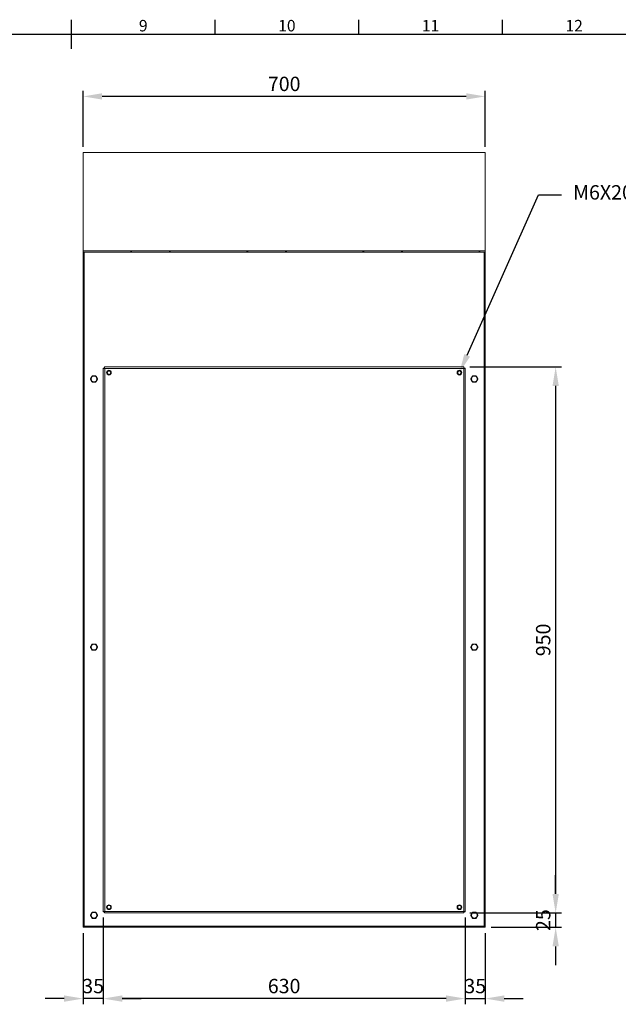
# Model space of a CAD drawing. Units: millimetres. Extents: x 63 to 8924, y 73 to 3057.
# Drawn here: x 2101 to 3143, y 1270 to 2983 of the extents above; entities that cross this region are included whole.
import ezdxf
from ezdxf import colors
from ezdxf.entities.mleader import LeaderData, LeaderLine
from ezdxf.enums import TextEntityAlignment as Align
from ezdxf.math import Vec2, Vec3

# ---------------------------------------------------------------- set-up
doc = ezdxf.new("R2010")
doc.units = ezdxf.units.MM
doc.header["$LTSCALE"] = 2
doc.header["$PDSIZE"] = -1
doc.linetypes.add('SLD-Solid', pattern=[0])
doc.layers.add('Dimensions', color=7, linetype='Continuous')
doc.layers.add('Title Block', color=7, linetype='Continuous')
doc.styles.add('ISO Proportional', font='ARIALN.TTF', dxfattribs={"width": 0.8})
doc.styles.get("Standard").update_dxf_attribs({"font": 'romans.shx', "width": 0.8})
doc.dimstyles.new('SLDDIMSTYLE2', dxfattribs={"dimscale": 10, "dimtxt": 2.5, "dimasz": 3.302, "dimexe": 1, "dimexo": 1, "dimgap": 0.926042, "dimtad": 1, "dimdec": 0, "dimrnd": 1e-09, "dimzin": 12, "dimdsep": 46, "dimtxsty": 'Standard', "dimcen": 2, "dimadec": 0, "dimazin": 3, "dimtfac": 1, "dimtdec": 0, "dimtmove": 0, "dimatfit": 0, "dimfxl": 1, "dimfrac": 2, "dimtolj": 1, "dimtzin": 12, "dimarcsym": 0})
pattern_1 = [(45, (-1333.87, -847.9), (-101.028, 101.028), []), (45, (-1266.51, -847.9), (-101.028, 101.028), [])]

# ---------------------------------------------------------------- blocks, each defined once
blk = doc.blocks.new('ISO A1 title block')
at = {"layer": 'Title Block'}
for p, q in [((420, 569), (420, 579)), ((470, 574), (470, 579)), ((520, 574), (520, 579)), ((570, 574), (570, 579)), ((820, 574), (20, 574))]:
    blk.add_line(p, q, dxfattribs=at)
at = {"layer": 'Title Block', "style": 'ISO Proportional'}
for s, p in [('9', (445, 576.5)), ('10', (495, 576.5)), ('11', (545, 576.5)), ('12', (595, 576.5))]:
    blk.add_text(s, height=4, dxfattribs=at).set_placement(p, align=Align.MIDDLE)
at = {"layer": 'Title Block', "style": 'ISO Proportional', "flags": 8}
for tag, p in [('FILENAME', (747, 43)), ('DATE', (772, 43)), ('SCALE', (802, 43)), ('EDITION', (787, 23)), ('SHEET', (802, 23))]:
    blk.add_attdef(tag, text='', height=2.5, dxfattribs=at).set_placement(p, align=Align.MIDDLE_LEFT)
blk.add_attdef('DRAWING_NUMBER', text='', height=3, dxfattribs=at).set_placement((755, 25), align=Align.MIDDLE)
blk = doc.blocks.new('*D110')
at = {"layer": 'Defpoints', "color": 0, "transparency": 16777216}
for p in [(2211.6, 2849.1), (2211.6, 2751.6), (2911.6, 2751.6)]:
    blk.add_point(p, dxfattribs=at)
at = {"layer": 'Dimensions', "color": 0, "lineweight": -2, "transparency": 16777216}
for p, q in [((2211.6, 2761.6), (2211.6, 2859.1)), ((2878.5, 2849.1), (2244.6, 2849.1)), ((2911.6, 2761.6), (2911.6, 2859.1))]:
    blk.add_line(p, q, dxfattribs=at)
at = {"layer": 'Dimensions', "color": 0, "transparency": 16777216}
for points in [[(2244.6, 2854.6), (2244.6, 2843.6), (2211.6, 2849.1)], [(2878.5, 2854.6), (2878.5, 2843.6), (2911.6, 2849.1)]]:
    blk.add_solid(points, dxfattribs=at)
at = {"layer": 'Dimensions', "color": 0, "transparency": 16777216, "insert": (2561.6, 2870.9), "char_height": 25, "attachment_point": 5}
blk.add_mtext('\\A1;700', dxfattribs=at)
blk = doc.blocks.new('*D111')
at = {"layer": 'Defpoints', "color": 0, "transparency": 16777216}
for p in [(2246.6, 1430.5), (2876.5, 1430.6), (2246.6, 1279.5)]:
    blk.add_point(p, dxfattribs=at)
at = {"layer": 'Dimensions', "color": 0, "lineweight": -2, "transparency": 16777216}
for p, q in [((2246.6, 1420.5), (2246.6, 1269.5)), ((2876.5, 1420.6), (2876.5, 1269.5)), ((2843.5, 1279.5), (2279.6, 1279.5))]:
    blk.add_line(p, q, dxfattribs=at)
at = {"layer": 'Dimensions', "color": 0, "transparency": 16777216}
for points in [[(2279.6, 1285), (2279.6, 1274), (2246.6, 1279.5)], [(2843.5, 1285), (2843.5, 1274), (2876.5, 1279.5)]]:
    blk.add_solid(points, dxfattribs=at)
at = {"layer": 'Dimensions', "color": 0, "transparency": 16777216, "insert": (2561.5, 1301.3), "char_height": 25, "attachment_point": 5}
blk.add_mtext('\\A1;630', dxfattribs=at)
blk = doc.blocks.new('*D112')
at = {"layer": 'Defpoints', "color": 0, "transparency": 16777216}
for p in [(2246.6, 1430.5), (2211.6, 1403.5), (2211.6, 1279.5)]:
    blk.add_point(p, dxfattribs=at)
at = {"layer": 'Dimensions', "color": 0, "lineweight": -2, "transparency": 16777216}
for p, q in [((2246.6, 1420.5), (2246.6, 1269.5)), ((2211.6, 1393.5), (2211.6, 1269.5)), ((2178.5, 1279.5), (2145.5, 1279.5)), ((2246.6, 1279.5), (2211.6, 1279.5)), ((2279.6, 1279.5), (2312.6, 1279.5))]:
    blk.add_line(p, q, dxfattribs=at)
at = {"layer": 'Dimensions', "color": 0, "transparency": 16777216}
for points in [[(2178.5, 1285), (2178.5, 1274), (2211.6, 1279.5)], [(2279.6, 1285), (2279.6, 1274), (2246.6, 1279.5)]]:
    blk.add_solid(points, dxfattribs=at)
at = {"layer": 'Dimensions', "color": 0, "transparency": 16777216, "insert": (2229.1, 1301.3), "char_height": 25, "attachment_point": 5}
blk.add_mtext('\\A1;35', dxfattribs=at)
blk = doc.blocks.new('*D113')
at = {"layer": 'Defpoints', "color": 0, "transparency": 16777216}
for p in [(2876.6, 1430.5), (2911.6, 1403.5), (2911.6, 1279.5)]:
    blk.add_point(p, dxfattribs=at)
at = {"layer": 'Dimensions', "color": 0, "lineweight": -2, "transparency": 16777216}
for p, q in [((2876.6, 1420.5), (2876.6, 1269.5)), ((2911.6, 1393.5), (2911.6, 1269.5)), ((2843.5, 1279.5), (2810.5, 1279.5)), ((2876.6, 1279.5), (2911.6, 1279.5)), ((2944.6, 1279.5), (2977.6, 1279.5))]:
    blk.add_line(p, q, dxfattribs=at)
at = {"layer": 'Dimensions', "color": 0, "transparency": 16777216}
for points in [[(2843.5, 1285), (2843.5, 1274), (2876.6, 1279.5)], [(2944.6, 1285), (2944.6, 1274), (2911.6, 1279.5)]]:
    blk.add_solid(points, dxfattribs=at)
at = {"layer": 'Dimensions', "color": 0, "transparency": 16777216, "insert": (2894.1, 1301.3), "char_height": 25, "attachment_point": 5}
blk.add_mtext('\\A1;35', dxfattribs=at)
blk = doc.blocks.new('*D114')
at = {"layer": 'Defpoints', "color": 0, "transparency": 16777216}
for p in [(2874.5, 2378.5), (2874.5, 1428.5), (3034.1, 1428.5)]:
    blk.add_point(p, dxfattribs=at)
at = {"layer": 'Dimensions', "color": 0, "lineweight": -2, "transparency": 16777216}
for p, q in [((2884.5, 2378.5), (3044.1, 2378.5)), ((3034.1, 2345.4), (3034.1, 1461.5)), ((2884.5, 1428.5), (3044.1, 1428.5))]:
    blk.add_line(p, q, dxfattribs=at)
at = {"layer": 'Dimensions', "color": 0, "transparency": 16777216}
for points in [[(3028.6, 2345.4), (3039.6, 2345.4), (3034.1, 2378.5)], [(3028.6, 1461.5), (3039.6, 1461.5), (3034.1, 1428.5)]]:
    blk.add_solid(points, dxfattribs=at)
at = {"layer": 'Dimensions', "color": 0, "transparency": 16777216, "insert": (3012.4, 1903.5), "char_height": 25, "attachment_point": 5, "rotation": 90}
blk.add_mtext('\\A1;950', dxfattribs=at)
blk = doc.blocks.new('*D115')
at = {"layer": 'Defpoints', "color": 0, "transparency": 16777216}
for p in [(2874.5, 1428.5), (2911.6, 1403.5), (3034.1, 1403.5)]:
    blk.add_point(p, dxfattribs=at)
at = {"layer": 'Dimensions', "color": 0, "lineweight": -2, "transparency": 16777216}
for p, q in [((3034.1, 1461.5), (3034.1, 1494.5)), ((2884.5, 1428.5), (3044.1, 1428.5)), ((3034.1, 1428.5), (3034.1, 1403.5)), ((2921.6, 1403.5), (3044.1, 1403.5)), ((3034.1, 1370.4), (3034.1, 1337.4))]:
    blk.add_line(p, q, dxfattribs=at)
at = {"layer": 'Dimensions', "color": 0, "transparency": 16777216}
for points in [[(3028.6, 1461.5), (3039.6, 1461.5), (3034.1, 1428.5)], [(3028.6, 1370.4), (3039.6, 1370.4), (3034.1, 1403.5)]]:
    blk.add_solid(points, dxfattribs=at)
at = {"layer": 'Dimensions', "color": 0, "transparency": 16777216, "insert": (3012.4, 1416), "char_height": 25, "attachment_point": 5, "rotation": 90}
blk.add_mtext('\\A1;25', dxfattribs=at)

msp = doc.modelspace()

# ---------------------------------------------------------------- hatches: boundary and pattern name
at = {"linetype": 'SLD-Solid', "lineweight": 18}
h = msp.add_hatch(dxfattribs=at)
h.set_pattern_fill('ANSI32', color=0, scale=15, style=0)
h.set_pattern_definition(pattern_1)
h.paths.add_polyline_path([(2211.6, 2577.9), (2911.6, 2577.9), (2911.6, 2580.5), (2211.6, 2580.5)], flags=0)
h = msp.add_hatch(dxfattribs=at)
h.set_pattern_fill('ANSI32', color=0, scale=15, style=0)
h.set_pattern_definition(pattern_1)
h.paths.add_polyline_path([(2213.6, 1403.5), (2213.6, 2577.8), (2211.6, 2577.8), (2211.6, 1403.5)], flags=0)
h = msp.add_hatch(dxfattribs=at)
h.set_pattern_fill('ANSI32', color=0, scale=15, style=0)
h.set_pattern_definition(pattern_1)
h.paths.add_polyline_path([(2909.6, 1403.5), (2911.6, 1403.5), (2911.6, 2577.8), (2909.6, 2577.8)], flags=0)
h = msp.add_hatch(dxfattribs=at)
h.set_pattern_fill('ANSI32', color=0, scale=15, style=0)
h.set_pattern_definition(pattern_1)
h.paths.add_polyline_path([(2909.5, 1403.5), (2909.5, 1405.4), (2909.4, 1405.5), (2213.7, 1405.5), (2213.7, 1405.4), (2213.7, 1403.5)], flags=0)
at = {"layer": 'Dimensions', "linetype": 'Continuous', "lineweight": 18}
h = msp.add_hatch(dxfattribs=at)
h.set_pattern_fill('ANGLE')
h.set_pattern_definition([(0, (-2214.985, 34.136), (0, 6.985), [5.08, -1.905]), (90, (-2214.985, 34.136), (-6.985, 4e-16), [5.08, -1.905])])
h.paths.add_polyline_path([(3041.5, 1726.1), (3044.1, 1726.1, 0.182676), (3041.5, 1727.1)])

# ---------------------------------------------------------------- linework, layer by layer
at = {"color": 0, "linetype": 'SLD-Solid', "lineweight": 18}
for p, q in [((2211.6, 2751.6), (2911.6, 2751.6)), ((2211.6, 2580.5), (2211.6, 2751.6)), ((2911.6, 2751.6), (2911.6, 2580.5)), ((2211.6, 2580.5), (2211.6, 2577.9)), ((2211.6, 2580.5), (2911.6, 2580.5)), ((2211.6, 2577.9), (2911.6, 2577.9)), ((2211.6, 2577.8), (2211.6, 2577.9)), ((2211.6, 2577.8), (2211.6, 1403.5)), ((2213.6, 2577.8), (2211.6, 2577.8)), ((2213.6, 2577.8), (2213.6, 2577.9)), ((2213.6, 2577.8), (2213.6, 1403.5)), ((2909.6, 2577.9), (2909.6, 2577.8)), ((2911.6, 2577.8), (2909.6, 2577.8)), ((2909.6, 1403.5), (2909.6, 2577.8)), ((2911.6, 2577.9), (2911.6, 2580.5)), ((2911.6, 2577.8), (2911.6, 2577.9)), ((2911.6, 1403.5), (2911.6, 2577.8)), ((2246.6, 1430.5), (2246.6, 2376.4)), ((2248.6, 2376.4), (2246.6, 2376.4)), ((2248.6, 2378.5), (2874.5, 2378.5)), ((2248.6, 2376.5), (2248.6, 2378.5)), ((2249.2, 2375.9), (2249.2, 1431.1)), ((2874, 2375.9), (2249.2, 2375.9)), ((2874, 1431.1), (2874, 2375.9)), ((2874.5, 2376.5), (2874.5, 2378.5)), ((2874.6, 2376.4), (2876.6, 2376.4)), ((2876.6, 2376.4), (2876.6, 1430.5)), ((2248.6, 1430.5), (2246.6, 1430.5)), ((2248.6, 1430.5), (2248.6, 1428.5)), ((2874.5, 1428.5), (2248.6, 1428.5)), ((2249.2, 1431.1), (2874, 1431.1)), ((2874.5, 1430.5), (2874.5, 1428.5)), ((2874.6, 1430.5), (2876.6, 1430.5)), ((2213.7, 1405.4), (2213.7, 1405.5)), ((2213.7, 1405.5), (2909.4, 1405.5)), ((2213.7, 1403.5), (2213.7, 1405.4)), ((2909.5, 1405.4), (2909.4, 1405.5)), ((2909.5, 1403.5), (2909.5, 1405.4)), ((2211.6, 1403.5), (2213.6, 1403.5)), ((2213.7, 1403.5), (2213.6, 1403.5)), ((2213.7, 1403.5), (2909.5, 1403.5)), ((2909.6, 1403.5), (2909.5, 1403.5)), ((2909.6, 1403.5), (2911.6, 1403.5))]:
    msp.add_line(p, q, dxfattribs=at)
for centre, radius in [((2256.6, 2368.5), 4.1), ((2256.6, 2368.5), 3), ((2866.6, 2368.5), 4.1), ((2866.6, 2368.5), 3), ((2230.6, 2357.5), 5.4), ((2230.6, 2357.5), 5), ((2892.6, 2357.5), 5.4), ((2892.6, 2357.5), 5), ((2230.6, 1891), 5.4), ((2230.6, 1891), 5), ((2892.6, 1891), 5.4), ((2892.6, 1891), 5), ((2256.6, 1438.5), 4.1), ((2256.6, 1438.5), 3), ((2866.6, 1438.5), 4.1), ((2866.6, 1438.5), 3), ((2230.6, 1424.5), 5.4), ((2230.6, 1424.5), 5), ((2892.6, 1424.5), 5.4), ((2892.6, 1424.5), 5)]:
    msp.add_circle(centre, radius, dxfattribs=at)
for points in [[(2246.6, 2376.4), (2246.6, 2376.4), (2246.7, 2376.3), (2247.3, 2376.1), (2248.1, 2376), (2248.8, 2375.9), (2249.2, 2375.9)], [(2249.2, 2375.9), (2249.1, 2376.2), (2249, 2376.9), (2248.9, 2377.7), (2248.8, 2378.3), (2248.7, 2378.4), (2248.6, 2378.5)], [(2249.2, 2375.9), (2249.1, 2375.9), (2249, 2376.1), (2248.9, 2376.3), (2248.8, 2376.4), (2248.7, 2376.5), (2248.6, 2376.5)], [(2248.6, 2376.4), (2248.6, 2376.4), (2248.6, 2376.3), (2248.7, 2376.1), (2248.9, 2376), (2249.1, 2375.9), (2249.2, 2375.9)], [(2874, 2375.9), (2874, 2376.2), (2874.1, 2376.9), (2874.2, 2377.7), (2874.4, 2378.3), (2874.4, 2378.4), (2874.5, 2378.5)], [(2874, 2375.9), (2874, 2375.9), (2874.1, 2376.1), (2874.2, 2376.3), (2874.4, 2376.4), (2874.4, 2376.5), (2874.5, 2376.5)], [(2876.6, 2376.4), (2876.5, 2376.4), (2876.4, 2376.3), (2875.8, 2376.1), (2875, 2376), (2874.3, 2375.9), (2874, 2375.9)], [(2874.6, 2376.4), (2874.6, 2376.4), (2874.5, 2376.3), (2874.4, 2376.1), (2874.2, 2376), (2874, 2375.9), (2874, 2375.9)], [(2246.6, 1430.5), (2246.6, 1430.6), (2246.7, 1430.7), (2247.3, 1430.8), (2248.1, 1430.9), (2248.8, 1431), (2249.2, 1431.1)], [(2249.2, 1431.1), (2249.1, 1430.7), (2249, 1430), (2248.9, 1429.2), (2248.8, 1428.6), (2248.7, 1428.5), (2248.6, 1428.5)], [(2249.2, 1431.1), (2249.1, 1431), (2249, 1430.8), (2248.9, 1430.6), (2248.8, 1430.5), (2248.7, 1430.5), (2248.6, 1430.5)], [(2248.6, 1430.5), (2248.6, 1430.6), (2248.6, 1430.7), (2248.7, 1430.8), (2248.9, 1430.9), (2249.1, 1431), (2249.2, 1431.1)], [(2874, 1431.1), (2874.3, 1431), (2875, 1430.9), (2875.8, 1430.8), (2876.4, 1430.7), (2876.5, 1430.6), (2876.6, 1430.5)], [(2874, 1431.1), (2874, 1431), (2874.2, 1430.9), (2874.4, 1430.8), (2874.5, 1430.7), (2874.6, 1430.6), (2874.6, 1430.5)], [(2874.5, 1428.5), (2874.4, 1428.5), (2874.4, 1428.6), (2874.2, 1429.2), (2874.1, 1430), (2874, 1430.7), (2874, 1431.1)], [(2874.5, 1430.5), (2874.4, 1430.5), (2874.4, 1430.5), (2874.2, 1430.6), (2874.1, 1430.8), (2874, 1431), (2874, 1431.1)]]:
    msp.add_open_spline(points, degree=3, dxfattribs=at)
for points, knots in [([(2227.4, 2362.9), (2227.4, 2362.9), (2227.3, 2362.7), (2227.2, 2362.5), (2227.1, 2362.4), (2227, 2362.1), (2226.8, 2361.9), (2226.7, 2361.7), (2226.6, 2361.6), (2226.6, 2361.5), (2226.5, 2361.3), (2226.4, 2361.2), (2226.3, 2361), (2226.2, 2360.9), (2226.1, 2360.6), (2225.9, 2360.3), (2225.8, 2360.1), (2225.6, 2359.8), (2225.6, 2359.7), (2225.5, 2359.6), (2225.4, 2359.4), (2225.3, 2359.2), (2225.1, 2359), (2225, 2358.8), (2224.9, 2358.6), (2224.9, 2358.5), (2224.8, 2358.3), (2224.7, 2358.2), (2224.5, 2357.9), (2224.4, 2357.7), (2224.3, 2357.5), (2224.3, 2357.5)], [0, 0, 0, 0, 0.048536, 0.097094, 0.145742, 0.19444, 0.239298, 0.284259, 0.307007, 0.32979, 0.352721, 0.375728, 0.392442, 0.426061, 0.443055, 0.483718, 0.524467, 0.536529, 0.560913, 0.573225, 0.592801, 0.632346, 0.662182, 0.692172, 0.722474, 0.752838, 0.783835, 0.814862, 0.877063, 0.938504, 1, 1, 1, 1]), ([(2224.3, 2357.5), (2224.4, 2357.2), (2224.7, 2356.7), (2225.1, 2356), (2225.4, 2355.5), (2225.7, 2355.1), (2225.9, 2354.7), (2226.1, 2354.2), (2226.5, 2353.6), (2227, 2352.8), (2227.3, 2352.3), (2227.4, 2352)], [0, 0, 0, 0, 0.24897, 0.332877, 0.417237, 0.463938, 0.511068, 0.552468, 0.616292, 0.77969, 1, 1, 1, 1]), ([(2233.7, 2362.9), (2233.3, 2362.9), (2232.9, 2362.9), (2232, 2362.9), (2231.5, 2362.9), (2230.9, 2362.9), (2230.5, 2362.9), (2230, 2362.9), (2229.2, 2362.9), (2228.3, 2362.9), (2227.7, 2362.9), (2227.4, 2362.9)], [0, 0, 0, 0, 0.24897, 0.332877, 0.417237, 0.463938, 0.511068, 0.552468, 0.616292, 0.77969, 1, 1, 1, 1]), ([(2227.4, 2352), (2227.8, 2352), (2228.3, 2352), (2229.1, 2352), (2229.6, 2352), (2230.2, 2352), (2230.7, 2352), (2231.2, 2352), (2231.9, 2352), (2232.8, 2352), (2233.4, 2352), (2233.7, 2352)], [0, 0, 0, 0, 0.24897, 0.332877, 0.417237, 0.463938, 0.511068, 0.552468, 0.616292, 0.77969, 1, 1, 1, 1]), ([(2236.9, 2357.5), (2236.7, 2357.8), (2236.4, 2358.2), (2236, 2358.9), (2235.7, 2359.4), (2235.5, 2359.9), (2235.2, 2360.3), (2235, 2360.7), (2234.6, 2361.4), (2234.1, 2362.2), (2233.9, 2362.6), (2233.7, 2362.9)], [0, 0, 0, 0, 0.24897, 0.332877, 0.417237, 0.463938, 0.511068, 0.552468, 0.616292, 0.77969, 1, 1, 1, 1]), ([(2233.7, 2352), (2233.8, 2352.1), (2233.8, 2352.2), (2234, 2352.5), (2234.1, 2352.7), (2234.2, 2352.9), (2234.3, 2353), (2234.4, 2353.2), (2234.5, 2353.3), (2234.6, 2353.5), (2234.7, 2353.7), (2234.8, 2353.9), (2234.9, 2354.1), (2235, 2354.2), (2235.1, 2354.4), (2235.2, 2354.6), (2235.4, 2354.9), (2235.5, 2355.2), (2235.7, 2355.4), (2235.8, 2355.6), (2235.9, 2355.7), (2235.9, 2355.9), (2236, 2356), (2236.1, 2356.1), (2236.2, 2356.3), (2236.3, 2356.5), (2236.4, 2356.7), (2236.5, 2356.9), (2236.6, 2357.1), (2236.8, 2357.3), (2236.8, 2357.4), (2236.9, 2357.5)], [0, 0, 0, 0, 0.061445, 0.122937, 0.183431, 0.213737, 0.244067, 0.274766, 0.305518, 0.336516, 0.367654, 0.406937, 0.426775, 0.438861, 0.463213, 0.475533, 0.516282, 0.556945, 0.57361, 0.607294, 0.624272, 0.646484, 0.668777, 0.691249, 0.713759, 0.759591, 0.80556, 0.854062, 0.902621, 0.951298, 1, 1, 1, 1]), ([(2889.4, 2362.9), (2889.4, 2362.9), (2889.3, 2362.7), (2889.2, 2362.5), (2889.1, 2362.4), (2889, 2362.1), (2888.8, 2361.9), (2888.7, 2361.7), (2888.6, 2361.6), (2888.6, 2361.5), (2888.5, 2361.3), (2888.4, 2361.2), (2888.3, 2361), (2888.2, 2360.9), (2888.1, 2360.6), (2887.9, 2360.3), (2887.8, 2360.1), (2887.6, 2359.8), (2887.6, 2359.7), (2887.5, 2359.6), (2887.4, 2359.4), (2887.3, 2359.2), (2887.1, 2359), (2887, 2358.8), (2886.9, 2358.6), (2886.9, 2358.5), (2886.8, 2358.3), (2886.7, 2358.2), (2886.5, 2357.9), (2886.4, 2357.7), (2886.3, 2357.5), (2886.3, 2357.5)], [0, 0, 0, 0, 0.048536, 0.097094, 0.145742, 0.19444, 0.239298, 0.284259, 0.307007, 0.32979, 0.352721, 0.375728, 0.392442, 0.426061, 0.443055, 0.483718, 0.524467, 0.536529, 0.560913, 0.573225, 0.592801, 0.632346, 0.662182, 0.692172, 0.722474, 0.752838, 0.783835, 0.814862, 0.877063, 0.938504, 1, 1, 1, 1]), ([(2886.3, 2357.5), (2886.4, 2357.2), (2886.7, 2356.7), (2887.1, 2356), (2887.4, 2355.5), (2887.7, 2355.1), (2887.9, 2354.7), (2888.1, 2354.2), (2888.5, 2353.6), (2889, 2352.8), (2889.3, 2352.3), (2889.4, 2352)], [0, 0, 0, 0, 0.24897, 0.332877, 0.417237, 0.463938, 0.511068, 0.552468, 0.616292, 0.77969, 1, 1, 1, 1]), ([(2895.7, 2362.9), (2895.3, 2362.9), (2894.9, 2362.9), (2894, 2362.9), (2893.5, 2362.9), (2892.9, 2362.9), (2892.5, 2362.9), (2892, 2362.9), (2891.2, 2362.9), (2890.3, 2362.9), (2889.7, 2362.9), (2889.4, 2362.9)], [0, 0, 0, 0, 0.24897, 0.332877, 0.417237, 0.463938, 0.511068, 0.552468, 0.616292, 0.77969, 1, 1, 1, 1]), ([(2889.4, 2352), (2889.8, 2352), (2890.3, 2352), (2891.1, 2352), (2891.6, 2352), (2892.2, 2352), (2892.7, 2352), (2893.2, 2352), (2893.9, 2352), (2894.8, 2352), (2895.4, 2352), (2895.7, 2352)], [0, 0, 0, 0, 0.24897, 0.332877, 0.417237, 0.463938, 0.511068, 0.552468, 0.616292, 0.77969, 1, 1, 1, 1]), ([(2898.9, 2357.5), (2898.7, 2357.8), (2898.4, 2358.2), (2898, 2358.9), (2897.7, 2359.4), (2897.5, 2359.9), (2897.2, 2360.3), (2897, 2360.7), (2896.6, 2361.4), (2896.1, 2362.2), (2895.9, 2362.6), (2895.7, 2362.9)], [0, 0, 0, 0, 0.24897, 0.332877, 0.417237, 0.463938, 0.511068, 0.552468, 0.616292, 0.77969, 1, 1, 1, 1]), ([(2895.7, 2352), (2895.8, 2352.1), (2895.8, 2352.2), (2896, 2352.5), (2896.1, 2352.7), (2896.2, 2352.9), (2896.3, 2353), (2896.4, 2353.2), (2896.5, 2353.3), (2896.6, 2353.5), (2896.7, 2353.7), (2896.8, 2353.9), (2896.9, 2354.1), (2897, 2354.2), (2897.1, 2354.4), (2897.2, 2354.6), (2897.4, 2354.9), (2897.5, 2355.2), (2897.7, 2355.4), (2897.8, 2355.6), (2897.9, 2355.7), (2897.9, 2355.9), (2898, 2356), (2898.1, 2356.1), (2898.2, 2356.3), (2898.3, 2356.5), (2898.4, 2356.7), (2898.5, 2356.9), (2898.6, 2357.1), (2898.8, 2357.3), (2898.8, 2357.4), (2898.9, 2357.5)], [0, 0, 0, 0, 0.061445, 0.122937, 0.183431, 0.213737, 0.244067, 0.274766, 0.305518, 0.336516, 0.367654, 0.406937, 0.426775, 0.438861, 0.463213, 0.475533, 0.516282, 0.556945, 0.57361, 0.607294, 0.624272, 0.646484, 0.668777, 0.691249, 0.713759, 0.759591, 0.80556, 0.854062, 0.902621, 0.951298, 1, 1, 1, 1]), ([(2227.4, 1896.4), (2227.4, 1896.4), (2227.3, 1896.2), (2227.2, 1896), (2227.1, 1895.9), (2227, 1895.6), (2226.8, 1895.4), (2226.7, 1895.2), (2226.6, 1895.1), (2226.6, 1895), (2226.5, 1894.8), (2226.4, 1894.7), (2226.3, 1894.5), (2226.2, 1894.4), (2226.1, 1894.1), (2225.9, 1893.8), (2225.8, 1893.6), (2225.6, 1893.3), (2225.6, 1893.2), (2225.5, 1893.1), (2225.4, 1892.9), (2225.3, 1892.7), (2225.1, 1892.5), (2225, 1892.3), (2224.9, 1892.1), (2224.9, 1892), (2224.8, 1891.8), (2224.7, 1891.7), (2224.5, 1891.4), (2224.4, 1891.2), (2224.3, 1891), (2224.3, 1891)], [0, 0, 0, 0, 0.048536, 0.097094, 0.145742, 0.19444, 0.239298, 0.284259, 0.307007, 0.32979, 0.352721, 0.375728, 0.392442, 0.426061, 0.443055, 0.483718, 0.524467, 0.536529, 0.560913, 0.573225, 0.592801, 0.632346, 0.662182, 0.692172, 0.722474, 0.752838, 0.783835, 0.814862, 0.877063, 0.938504, 1, 1, 1, 1]), ([(2224.3, 1891), (2224.4, 1890.7), (2224.7, 1890.2), (2225.1, 1889.5), (2225.4, 1889), (2225.7, 1888.6), (2225.9, 1888.2), (2226.1, 1887.7), (2226.5, 1887.1), (2227, 1886.3), (2227.3, 1885.8), (2227.4, 1885.5)], [0, 0, 0, 0, 0.24897, 0.332877, 0.417237, 0.463938, 0.511068, 0.552468, 0.616292, 0.77969, 1, 1, 1, 1]), ([(2233.7, 1896.4), (2233.3, 1896.4), (2232.9, 1896.4), (2232, 1896.4), (2231.5, 1896.4), (2230.9, 1896.4), (2230.5, 1896.4), (2230, 1896.4), (2229.2, 1896.4), (2228.3, 1896.4), (2227.7, 1896.4), (2227.4, 1896.4)], [0, 0, 0, 0, 0.24897, 0.332877, 0.417237, 0.463938, 0.511068, 0.552468, 0.616292, 0.77969, 1, 1, 1, 1]), ([(2227.4, 1885.5), (2227.8, 1885.5), (2228.3, 1885.5), (2229.1, 1885.5), (2229.6, 1885.5), (2230.2, 1885.5), (2230.7, 1885.5), (2231.2, 1885.5), (2231.9, 1885.5), (2232.8, 1885.5), (2233.4, 1885.5), (2233.7, 1885.5)], [0, 0, 0, 0, 0.24897, 0.332877, 0.417237, 0.463938, 0.511068, 0.552468, 0.616292, 0.77969, 1, 1, 1, 1]), ([(2236.9, 1891), (2236.7, 1891.3), (2236.4, 1891.7), (2236, 1892.4), (2235.7, 1892.9), (2235.5, 1893.4), (2235.2, 1893.8), (2235, 1894.2), (2234.6, 1894.9), (2234.1, 1895.7), (2233.9, 1896.1), (2233.7, 1896.4)], [0, 0, 0, 0, 0.24897, 0.332877, 0.417237, 0.463938, 0.511068, 0.552468, 0.616292, 0.77969, 1, 1, 1, 1]), ([(2233.7, 1885.5), (2233.8, 1885.6), (2233.8, 1885.7), (2234, 1886), (2234.1, 1886.2), (2234.2, 1886.4), (2234.3, 1886.5), (2234.4, 1886.7), (2234.5, 1886.8), (2234.6, 1887), (2234.7, 1887.2), (2234.8, 1887.4), (2234.9, 1887.6), (2235, 1887.7), (2235.1, 1887.9), (2235.2, 1888.1), (2235.4, 1888.4), (2235.5, 1888.7), (2235.7, 1888.9), (2235.8, 1889.1), (2235.9, 1889.2), (2235.9, 1889.4), (2236, 1889.5), (2236.1, 1889.6), (2236.2, 1889.8), (2236.3, 1890), (2236.4, 1890.2), (2236.5, 1890.4), (2236.6, 1890.6), (2236.8, 1890.8), (2236.8, 1890.9), (2236.9, 1891)], [0, 0, 0, 0, 0.061445, 0.122937, 0.183431, 0.213737, 0.244067, 0.274766, 0.305518, 0.336516, 0.367654, 0.406937, 0.426775, 0.438861, 0.463213, 0.475533, 0.516282, 0.556945, 0.57361, 0.607294, 0.624272, 0.646484, 0.668777, 0.691249, 0.713759, 0.759591, 0.80556, 0.854062, 0.902621, 0.951298, 1, 1, 1, 1]), ([(2889.4, 1896.4), (2889.4, 1896.4), (2889.3, 1896.2), (2889.2, 1896), (2889.1, 1895.9), (2889, 1895.6), (2888.8, 1895.4), (2888.7, 1895.2), (2888.6, 1895.1), (2888.6, 1895), (2888.5, 1894.8), (2888.4, 1894.7), (2888.3, 1894.5), (2888.2, 1894.4), (2888.1, 1894.1), (2887.9, 1893.8), (2887.8, 1893.6), (2887.6, 1893.3), (2887.6, 1893.2), (2887.5, 1893.1), (2887.4, 1892.9), (2887.3, 1892.7), (2887.1, 1892.5), (2887, 1892.3), (2886.9, 1892.1), (2886.9, 1892), (2886.8, 1891.8), (2886.7, 1891.7), (2886.5, 1891.4), (2886.4, 1891.2), (2886.3, 1891), (2886.3, 1891)], [0, 0, 0, 0, 0.048536, 0.097094, 0.145742, 0.19444, 0.239298, 0.284259, 0.307007, 0.32979, 0.352721, 0.375728, 0.392442, 0.426061, 0.443055, 0.483718, 0.524467, 0.536529, 0.560913, 0.573225, 0.592801, 0.632346, 0.662182, 0.692172, 0.722474, 0.752838, 0.783835, 0.814862, 0.877063, 0.938504, 1, 1, 1, 1]), ([(2886.3, 1891), (2886.4, 1890.7), (2886.7, 1890.2), (2887.1, 1889.5), (2887.4, 1889), (2887.7, 1888.6), (2887.9, 1888.2), (2888.1, 1887.7), (2888.5, 1887.1), (2889, 1886.3), (2889.3, 1885.8), (2889.4, 1885.5)], [0, 0, 0, 0, 0.24897, 0.332877, 0.417237, 0.463938, 0.511068, 0.552468, 0.616292, 0.77969, 1, 1, 1, 1]), ([(2895.7, 1896.4), (2895.3, 1896.4), (2894.9, 1896.4), (2894, 1896.4), (2893.5, 1896.4), (2892.9, 1896.4), (2892.5, 1896.4), (2892, 1896.4), (2891.2, 1896.4), (2890.3, 1896.4), (2889.7, 1896.4), (2889.4, 1896.4)], [0, 0, 0, 0, 0.24897, 0.332877, 0.417237, 0.463938, 0.511068, 0.552468, 0.616292, 0.77969, 1, 1, 1, 1]), ([(2889.4, 1885.5), (2889.8, 1885.5), (2890.3, 1885.5), (2891.1, 1885.5), (2891.6, 1885.5), (2892.2, 1885.5), (2892.7, 1885.5), (2893.2, 1885.5), (2893.9, 1885.5), (2894.8, 1885.5), (2895.4, 1885.5), (2895.7, 1885.5)], [0, 0, 0, 0, 0.24897, 0.332877, 0.417237, 0.463938, 0.511068, 0.552468, 0.616292, 0.77969, 1, 1, 1, 1]), ([(2898.9, 1891), (2898.7, 1891.3), (2898.4, 1891.7), (2898, 1892.4), (2897.7, 1892.9), (2897.5, 1893.4), (2897.2, 1893.8), (2897, 1894.2), (2896.6, 1894.9), (2896.1, 1895.7), (2895.9, 1896.1), (2895.7, 1896.4)], [0, 0, 0, 0, 0.24897, 0.332877, 0.417237, 0.463938, 0.511068, 0.552468, 0.616292, 0.77969, 1, 1, 1, 1]), ([(2895.7, 1885.5), (2895.8, 1885.6), (2895.8, 1885.7), (2896, 1886), (2896.1, 1886.2), (2896.2, 1886.4), (2896.3, 1886.5), (2896.4, 1886.7), (2896.5, 1886.8), (2896.6, 1887), (2896.7, 1887.2), (2896.8, 1887.4), (2896.9, 1887.6), (2897, 1887.7), (2897.1, 1887.9), (2897.2, 1888.1), (2897.4, 1888.4), (2897.5, 1888.7), (2897.7, 1888.9), (2897.8, 1889.1), (2897.9, 1889.2), (2897.9, 1889.4), (2898, 1889.5), (2898.1, 1889.6), (2898.2, 1889.8), (2898.3, 1890), (2898.4, 1890.2), (2898.5, 1890.4), (2898.6, 1890.6), (2898.8, 1890.8), (2898.8, 1890.9), (2898.9, 1891)], [0, 0, 0, 0, 0.061445, 0.122937, 0.183431, 0.213737, 0.244067, 0.274766, 0.305518, 0.336516, 0.367654, 0.406937, 0.426775, 0.438861, 0.463213, 0.475533, 0.516282, 0.556945, 0.57361, 0.607294, 0.624272, 0.646484, 0.668777, 0.691249, 0.713759, 0.759591, 0.80556, 0.854062, 0.902621, 0.951298, 1, 1, 1, 1]), ([(2227.4, 1429.9), (2227.4, 1429.9), (2227.3, 1429.7), (2227.2, 1429.5), (2227.1, 1429.4), (2227, 1429.1), (2226.8, 1428.9), (2226.7, 1428.7), (2226.6, 1428.6), (2226.6, 1428.5), (2226.5, 1428.3), (2226.4, 1428.2), (2226.3, 1428), (2226.2, 1427.9), (2226.1, 1427.6), (2225.9, 1427.3), (2225.8, 1427.1), (2225.6, 1426.8), (2225.6, 1426.7), (2225.5, 1426.6), (2225.4, 1426.4), (2225.3, 1426.2), (2225.1, 1426), (2225, 1425.8), (2224.9, 1425.6), (2224.9, 1425.5), (2224.8, 1425.3), (2224.7, 1425.2), (2224.5, 1424.9), (2224.4, 1424.7), (2224.3, 1424.5), (2224.3, 1424.5)], [0, 0, 0, 0, 0.048536, 0.097094, 0.145742, 0.19444, 0.239298, 0.284259, 0.307007, 0.32979, 0.352721, 0.375728, 0.392442, 0.426061, 0.443055, 0.483718, 0.524467, 0.536529, 0.560913, 0.573225, 0.592801, 0.632346, 0.662182, 0.692172, 0.722474, 0.752838, 0.783835, 0.814862, 0.877063, 0.938504, 1, 1, 1, 1]), ([(2224.3, 1424.5), (2224.4, 1424.2), (2224.7, 1423.7), (2225.1, 1423), (2225.4, 1422.5), (2225.7, 1422.1), (2225.9, 1421.7), (2226.1, 1421.2), (2226.5, 1420.6), (2227, 1419.8), (2227.3, 1419.3), (2227.4, 1419)], [0, 0, 0, 0, 0.24897, 0.332877, 0.417237, 0.463938, 0.511068, 0.552468, 0.616292, 0.77969, 1, 1, 1, 1]), ([(2233.7, 1429.9), (2233.3, 1429.9), (2232.9, 1429.9), (2232, 1429.9), (2231.5, 1429.9), (2230.9, 1429.9), (2230.5, 1429.9), (2230, 1429.9), (2229.2, 1429.9), (2228.3, 1429.9), (2227.7, 1429.9), (2227.4, 1429.9)], [0, 0, 0, 0, 0.24897, 0.332877, 0.417237, 0.463938, 0.511068, 0.552468, 0.616292, 0.77969, 1, 1, 1, 1]), ([(2236.9, 1424.5), (2236.7, 1424.8), (2236.4, 1425.2), (2236, 1425.9), (2235.7, 1426.4), (2235.5, 1426.9), (2235.2, 1427.3), (2235, 1427.7), (2234.6, 1428.4), (2234.1, 1429.2), (2233.9, 1429.6), (2233.7, 1429.9)], [0, 0, 0, 0, 0.24897, 0.332877, 0.417237, 0.463938, 0.511068, 0.552468, 0.616292, 0.77969, 1, 1, 1, 1]), ([(2233.7, 1419), (2233.8, 1419.1), (2233.8, 1419.2), (2234, 1419.5), (2234.1, 1419.7), (2234.2, 1419.9), (2234.3, 1420), (2234.4, 1420.2), (2234.5, 1420.3), (2234.6, 1420.5), (2234.7, 1420.7), (2234.8, 1420.9), (2234.9, 1421.1), (2235, 1421.2), (2235.1, 1421.4), (2235.2, 1421.6), (2235.4, 1421.9), (2235.5, 1422.2), (2235.7, 1422.4), (2235.8, 1422.6), (2235.9, 1422.7), (2235.9, 1422.9), (2236, 1423), (2236.1, 1423.1), (2236.2, 1423.3), (2236.3, 1423.5), (2236.4, 1423.7), (2236.5, 1423.9), (2236.6, 1424.1), (2236.8, 1424.3), (2236.8, 1424.4), (2236.9, 1424.5)], [0, 0, 0, 0, 0.061445, 0.122937, 0.183431, 0.213737, 0.244067, 0.274766, 0.305518, 0.336516, 0.367654, 0.406937, 0.426775, 0.438861, 0.463213, 0.475533, 0.516282, 0.556945, 0.57361, 0.607294, 0.624272, 0.646484, 0.668777, 0.691249, 0.713759, 0.759591, 0.80556, 0.854062, 0.902621, 0.951298, 1, 1, 1, 1]), ([(2889.4, 1429.9), (2889.4, 1429.9), (2889.3, 1429.7), (2889.2, 1429.5), (2889.1, 1429.4), (2889, 1429.1), (2888.8, 1428.9), (2888.7, 1428.7), (2888.6, 1428.6), (2888.6, 1428.5), (2888.5, 1428.3), (2888.4, 1428.2), (2888.3, 1428), (2888.2, 1427.9), (2888.1, 1427.6), (2887.9, 1427.3), (2887.8, 1427.1), (2887.6, 1426.8), (2887.6, 1426.7), (2887.5, 1426.6), (2887.4, 1426.4), (2887.3, 1426.2), (2887.1, 1426), (2887, 1425.8), (2886.9, 1425.6), (2886.9, 1425.5), (2886.8, 1425.3), (2886.7, 1425.2), (2886.5, 1424.9), (2886.4, 1424.7), (2886.3, 1424.5), (2886.3, 1424.5)], [0, 0, 0, 0, 0.048536, 0.097094, 0.145742, 0.19444, 0.239298, 0.284259, 0.307007, 0.32979, 0.352721, 0.375728, 0.392442, 0.426061, 0.443055, 0.483718, 0.524467, 0.536529, 0.560913, 0.573225, 0.592801, 0.632346, 0.662182, 0.692172, 0.722474, 0.752838, 0.783835, 0.814862, 0.877063, 0.938504, 1, 1, 1, 1]), ([(2886.3, 1424.5), (2886.4, 1424.2), (2886.7, 1423.7), (2887.1, 1423), (2887.4, 1422.5), (2887.7, 1422.1), (2887.9, 1421.7), (2888.1, 1421.2), (2888.5, 1420.6), (2889, 1419.8), (2889.3, 1419.3), (2889.4, 1419)], [0, 0, 0, 0, 0.24897, 0.332877, 0.417237, 0.463938, 0.511068, 0.552468, 0.616292, 0.77969, 1, 1, 1, 1]), ([(2895.7, 1429.9), (2895.3, 1429.9), (2894.9, 1429.9), (2894, 1429.9), (2893.5, 1429.9), (2892.9, 1429.9), (2892.5, 1429.9), (2892, 1429.9), (2891.2, 1429.9), (2890.3, 1429.9), (2889.7, 1429.9), (2889.4, 1429.9)], [0, 0, 0, 0, 0.24897, 0.332877, 0.417237, 0.463938, 0.511068, 0.552468, 0.616292, 0.77969, 1, 1, 1, 1]), ([(2898.9, 1424.5), (2898.7, 1424.8), (2898.4, 1425.2), (2898, 1425.9), (2897.7, 1426.4), (2897.5, 1426.9), (2897.2, 1427.3), (2897, 1427.7), (2896.6, 1428.4), (2896.1, 1429.2), (2895.9, 1429.6), (2895.7, 1429.9)], [0, 0, 0, 0, 0.24897, 0.332877, 0.417237, 0.463938, 0.511068, 0.552468, 0.616292, 0.77969, 1, 1, 1, 1]), ([(2895.7, 1419), (2895.8, 1419.1), (2895.8, 1419.2), (2896, 1419.5), (2896.1, 1419.7), (2896.2, 1419.9), (2896.3, 1420), (2896.4, 1420.2), (2896.5, 1420.3), (2896.6, 1420.5), (2896.7, 1420.7), (2896.8, 1420.9), (2896.9, 1421.1), (2897, 1421.2), (2897.1, 1421.4), (2897.2, 1421.6), (2897.4, 1421.9), (2897.5, 1422.2), (2897.7, 1422.4), (2897.8, 1422.6), (2897.9, 1422.7), (2897.9, 1422.9), (2898, 1423), (2898.1, 1423.1), (2898.2, 1423.3), (2898.3, 1423.5), (2898.4, 1423.7), (2898.5, 1423.9), (2898.6, 1424.1), (2898.8, 1424.3), (2898.8, 1424.4), (2898.9, 1424.5)], [0, 0, 0, 0, 0.061445, 0.122937, 0.183431, 0.213737, 0.244067, 0.274766, 0.305518, 0.336516, 0.367654, 0.406937, 0.426775, 0.438861, 0.463213, 0.475533, 0.516282, 0.556945, 0.57361, 0.607294, 0.624272, 0.646484, 0.668777, 0.691249, 0.713759, 0.759591, 0.80556, 0.854062, 0.902621, 0.951298, 1, 1, 1, 1]), ([(2227.4, 1419), (2227.8, 1419), (2228.3, 1419), (2229.1, 1419), (2229.6, 1419), (2230.2, 1419), (2230.7, 1419), (2231.2, 1419), (2231.9, 1419), (2232.8, 1419), (2233.4, 1419), (2233.7, 1419)], [0, 0, 0, 0, 0.24897, 0.332877, 0.417237, 0.463938, 0.511068, 0.552468, 0.616292, 0.77969, 1, 1, 1, 1]), ([(2889.4, 1419), (2889.8, 1419), (2890.3, 1419), (2891.1, 1419), (2891.6, 1419), (2892.2, 1419), (2892.7, 1419), (2893.2, 1419), (2893.9, 1419), (2894.8, 1419), (2895.4, 1419), (2895.7, 1419)], [0, 0, 0, 0, 0.24897, 0.332877, 0.417237, 0.463938, 0.511068, 0.552468, 0.616292, 0.77969, 1, 1, 1, 1])]:
    msp.add_open_spline(points, degree=3, knots=knots, dxfattribs=at)

# ---------------------------------------------------------------- block references
at = {"layer": 'Title Block', "xscale": 5, "yscale": 5, "zscale": 5}
msp.add_blockref('ISO A1 title block', (91.3, 87.1), dxfattribs=at)

# ---------------------------------------------------------------- dimensions: what is measured, and where the dimension line sits
at = {"layer": 'Dimensions'}
for base, p1, p2, picture, middle in [((2211.6, 2849.1), (2911.6, 2751.6), (2211.6, 2751.6), '*D110', (2561.6, 2870.9)), ((2246.6, 1279.5), (2876.5, 1430.6), (2246.6, 1430.5), '*D111', (2561.5, 1301.3))]:
    dim = msp.add_linear_dim(base=base, p1=p1, p2=p2, dimstyle='SLDDIMSTYLE2', dxfattribs=at)
    dim.commit()
    dim.dimension.update_dxf_attribs({"geometry": picture, "text_midpoint": middle})
dim = msp.add_linear_dim(base=(3034.1, 1428.5), p1=(2874.5, 2378.5), p2=(2874.5, 1428.5), angle=90, dimstyle='SLDDIMSTYLE2', dxfattribs=at)
dim.commit()
dim.dimension.update_dxf_attribs({"geometry": '*D114', "text_midpoint": (3012.4, 1903.5)})
dim = msp.add_linear_dim(base=(3034.1, 1403.5), p1=(2874.5, 1428.5), p2=(2911.6, 1403.5), angle=90, dimstyle='SLDDIMSTYLE2', dxfattribs=at)
dim.commit()
dim.dimension.update_dxf_attribs({"geometry": '*D115', "text_midpoint": (3034.1, 1416), "dimtype": 160})
for base, p1, p2, picture, middle in [((2211.6, 1279.5), (2246.6, 1430.5), (2211.6, 1403.5), '*D112', (2229.1, 1279.5)), ((2911.6, 1279.5), (2876.6, 1430.5), (2911.6, 1403.5), '*D113', (2894.1, 1279.5))]:
    dim = msp.add_linear_dim(base=base, p1=p1, p2=p2, dimstyle='SLDDIMSTYLE2', dxfattribs=at)
    dim.commit()
    dim.dimension.update_dxf_attribs({"geometry": picture, "text_midpoint": middle, "dimtype": 160})

# ---------------------------------------------------------------- leaders
ml = msp.add_multileader_mtext('Standard', dxfattribs=at)
ml.set_content('M6X20X(4)', color=256)
ml.set_leader_properties()
ml.build(insert=Vec2(0, 0))
ml.multileader.update_dxf_attribs({"text_right_attachment_type": 6, "dogleg_length": 2, "arrow_head_size": 33, "scale": 10})
ctx = ml.context
ctx.base_point, ctx.scale, ctx.char_height, ctx.arrow_head_size, ctx.landing_gap_size, ctx.plane_origin = Vec3(3044.5, 2678), 10, 25, 33, 20, Vec3(2866.6, 2368.5)
ctx.right_attachment = 6
notes = []
notes.append((ctx, [(0, (1, 1, 0), (3004.5, 2678), (1, 0), 40, [(0, [(2866.6, 2368.5)], 0, [])])]))
ctx.mtext.insert, ctx.mtext.width, ctx.mtext.flow_direction = Vec3(3064.5, 2694.7), 585.92, 5
ml = msp.add_multileader_mtext('Standard', dxfattribs=at)
ml.set_content('M6X10X(5)', color=256)
ml.set_leader_properties()
ml.build(insert=Vec2(0, 0))
ml.multileader.update_dxf_attribs({"text_right_attachment_type": 6, "dogleg_length": 2, "arrow_head_size": 33, "scale": 10})
ctx = ml.context
ctx.base_point, ctx.scale, ctx.char_height, ctx.arrow_head_size, ctx.landing_gap_size, ctx.plane_origin = Vec3(769.3, 1318.3), 10, 25, 33, 20, Vec3(639.6, 1468.5)
ctx.right_attachment = 6
notes.append((ctx, [(0, (1, 1, 0), (709.3, 1318.3), (1, 0), 60, [(0, [(639.6, 1468.5)], 0, [])])]))
ctx.mtext.insert, ctx.mtext.width, ctx.mtext.flow_direction = Vec3(789.3, 1335), 235.069, 5
for ctx, leaders in notes:
    for number, flags, end, landing, length, lines in leaders:
        leader = LeaderData()
        leader.index, (leader.has_last_leader_line, leader.has_dogleg_vector, leader.attachment_direction) = number, flags
        leader.last_leader_point, leader.dogleg_vector, leader.dogleg_length = Vec3(end), Vec3(landing), length
        for number, points, colour, breaks in lines:
            line = LeaderLine()
            line.index, line.vertices, line.color, line.breaks = number, Vec3.list(points), colors.encode_raw_color(colour), breaks
            leader.lines.append(line)
        ctx.leaders.append(leader)

doc.saveas('drawing.dxf')
